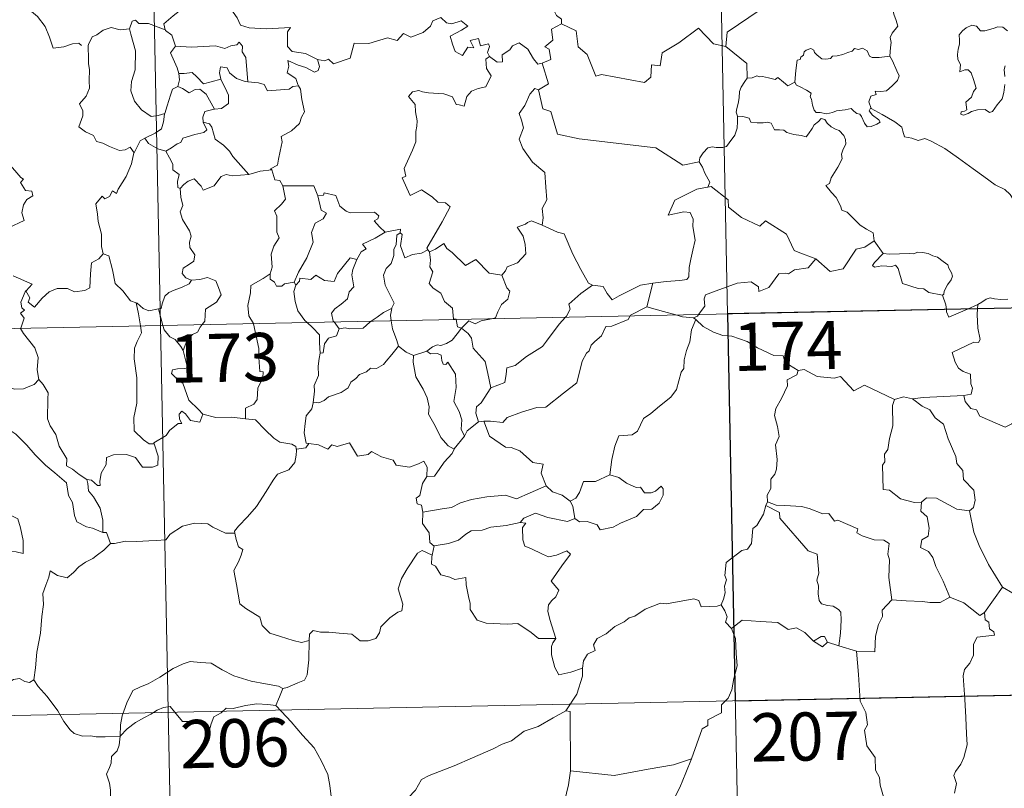
# Model space of a CAD drawing. Units: metres. Extents: x 637512 to 642026, y 722671 to 725731.
# Drawn here: x 637949 to 638102, y 724661 to 724781 of the extents above; entities that cross this region are included whole.
import ezdxf
from ezdxf.enums import TextEntityAlignment as Align

# ---------------------------------------------------------------- set-up
doc = ezdxf.new("R2010")
doc.units = ezdxf.units.M
doc.header["$MEASUREMENT"] = 0
doc.layers.add('Carátula', color=7, linetype='Continuous', lineweight=5)
doc.styles.add('Style-arial', font='arial.shx', dxfattribs={"bigfont": 'arialbig.shx'})

msp = doc.modelspace()

# ---------------------------------------------------------------- linework, layer by layer
at = {"layer": 'Carátula', "color": 7, "linetype": 'Continuous', "lineweight": 5}
for p, q in [((638054.5, 724975.74), (638059.37, 724734.86)), ((637966.24, 724973.96), (637971.11, 724733.07)), ((637794.59, 724729.5), (638324.16, 724740.22)), ((638059.37, 724734.86), (638065.47, 724433.75)), ((637971.11, 724733.07), (637977.2, 724431.97)), ((637795.79, 724669.27), (638237.12, 724678.21))]:
    msp.add_line(p, q, dxfattribs=at)
at = {"layer": 'Carátula', "color": 7, "linetype": 'Continuous', "lineweight": 5, "flags": 128}
for points in [[(638064.48, 724803.67), (638064.69, 724803.3), (638065.43, 724802.28), (638065.53, 724799.15), (638066.49, 724796.25), (638068, 724795.94), (638068.1, 724794.03), (638067.1, 724791.77), (638065.9, 724790.14), (638065.05, 724786.32), (638063.87, 724785.42), (638063.5, 724783.96), (638064.48, 724782.18), (638059.33, 724778.73), (638059.09, 724776.51)], [(638084.65, 724775.01), (638084.76, 724776.31), (638084.82, 724777.12), (638084.67, 724777.88), (638084.99, 724778.58), (638085.87, 724779.68), (638085.63, 724780.53), (638085.27, 724781.53), (638085.03, 724782.65), (638084.71, 724783.82), (638084.45, 724784.61), (638084.07, 724785.82), (638083.69, 724786.44), (638083.8, 724787.21), (638083.97, 724787.71), (638083.99, 724787.74)], [(637975.36, 724784), (637974.82, 724782.87), (637974.04, 724781.97), (637973.08, 724781.29), (637971.64, 724780.01), (637971.86, 724779.08)], [(637975.36, 724784), (637977.49, 724783.76), (637978.01, 724782.5), (637980.23, 724783.74), (637981.71, 724782.88), (637983.06, 724780.95), (637983.59, 724779.8), (637984.9, 724779.39), (637987.62, 724779.22), (637991.34, 724779.45), (637990.87, 724778.76), (637990.9, 724776.47), (637991.61, 724775.7), (637993.68, 724775.4), (637995.54, 724774.47)], [(638034.35, 724784.09), (638034.11, 724783.4), (638032.85, 724782.99), (638032.54, 724782.6), (638032.45, 724781.94), (638032.77, 724781.33), (638033.54, 724780.74), (638033.55, 724780.03)], [(637949.22, 724782.63), (637949.26, 724782.58), (637950.75, 724782.2), (637951.99, 724781.14), (637953.19, 724779.59), (637953.82, 724777.93), (637954.43, 724776.21), (637956.07, 724776.43), (637957.4, 724776.92), (637958.42, 724776.99), (637958.85, 724776.64)], [(637971.86, 724779.08), (637969.24, 724780.07), (637967.74, 724780.09), (637967.23, 724780.58), (637966.73, 724780.45), (637966.28, 724779.22)], [(637995.54, 724774.47), (637996.68, 724774.24), (637997.26, 724774.53), (637998.05, 724773.77), (638000.63, 724774.68), (638001.29, 724777.01), (638003.57, 724776.95), (638006.45, 724777.84), (638007.96, 724777.43), (638008.92, 724778.49), (638010.07, 724777.96), (638011.98, 724778.68), (638013.14, 724779.66), (638013.52, 724780.49), (638014.73, 724780.98)], [(638014.73, 724780.98), (638015.63, 724780.18), (638016.49, 724780.02), (638017.9, 724780.46), (638018.98, 724779.68), (638017.97, 724779.01), (638016.21, 724778.09), (638016.55, 724776.83), (638016.98, 724775.73), (638018.11, 724775.08), (638018.98, 724776.39), (638019.87, 724776.27), (638019.34, 724777.41), (638020.62, 724777.73), (638020.92, 724776.6), (638022.17, 724776.9), (638022.34, 724776.51), (638022, 724775.57), (638022.35, 724774.93), (638022.35, 724774.93)], [(637966.28, 724779.22), (637964.86, 724779.11), (637963.43, 724779.46), (637962.2, 724779.04), (637961.23, 724778.32), (637960.46, 724777.99), (637959.94, 724776.82)], [(637966.28, 724779.22), (637966.51, 724778.42), (637967.23, 724775.8), (637967.16, 724772.87), (637966.6, 724771.03), (637966.51, 724769.57), (637967.06, 724767.99), (637968.17, 724766.64), (637969.65, 724765.61), (637970.75, 724765.77), (637971.78, 724766.05)], [(637971.86, 724779.08), (637971.88, 724779), (637972.88, 724778.28), (637973.47, 724776.53)], [(638033.55, 724780.03), (638031.97, 724779.19), (638032.18, 724777.49), (638030.93, 724776.43), (638031.63, 724776.05), (638031.87, 724774.45), (638030.52, 724773.92)], [(638059.09, 724776.51), (638057.18, 724776.93), (638054.85, 724779.36), (638051.78, 724777.06), (638049.21, 724775.49), (638048.89, 724773.48), (638047.55, 724773.65), (638047.42, 724771.73), (638046.46, 724770.87), (638039.77, 724772.15), (638038.9, 724771.89), (638037.53, 724775.25), (638036.11, 724776.43), (638035.84, 724778.93), (638033.55, 724780.03)], [(638102.93, 724778.93), (638102.24, 724779.5), (638101.46, 724779.53), (638100.74, 724779.28), (638099.41, 724778.92), (638098.75, 724778.94), (638098.15, 724779.68), (638097.39, 724779.81), (638096.52, 724779.41), (638095.95, 724778.94), (638095.44, 724778.33), (638095.48, 724777.46), (638095.47, 724776.87), (638095.27, 724776.07), (638095.16, 724775.23), (638095.22, 724774.49), (638095.63, 724773.7), (638095.54, 724772.56), (638096.29, 724772.86), (638096.81, 724772.87), (638097.32, 724772.4), (638097.68, 724771.35), (638098.09, 724769.99), (638097.68, 724769.51), (638097.34, 724768.6), (638096.47, 724767.83), (638096.62, 724766.63), (638096.26, 724766.43), (638095.76, 724766.33), (638095.67, 724765.96), (638096.11, 724765.78), (638096.85, 724766.07), (638097.34, 724766.35), (638098.28, 724766.61), (638099.5, 724766.7), (638100.15, 724766.22), (638100.64, 724766.39), (638101.36, 724767.42), (638102.1, 724768.33), (638102.38, 724769.31), (638102.56, 724770.55)], [(637959.94, 724776.82), (637959.87, 724776.65), (637959.89, 724774.46), (637959.9, 724773.78), (637960.06, 724772.9), (637960, 724771.13), (637960.06, 724769.99), (637959.53, 724768.75), (637958.49, 724767.56), (637959.03, 724766.47), (637959.05, 724765.68), (637958.42, 724764), (637959.44, 724763.21), (637960.67, 724762.63), (637961.17, 724761.71), (637962.14, 724761.42), (637963.19, 724760.93), (637964.74, 724760.32), (637965.62, 724760.39), (637966.39, 724760.81), (637967.01, 724759.94)], [(637973.47, 724776.53), (637972.69, 724775.49), (637973.74, 724773.17), (637973.98, 724772.29), (637974, 724772.29)], [(637973.47, 724776.53), (637975.94, 724776.37), (637979.69, 724776.59), (637981.16, 724776.18), (637982.05, 724776.59), (637983.01, 724776.76), (637983.34, 724777.18), (637983.87, 724776.54), (637983.81, 724775.67), (637984.41, 724774.79), (637984.69, 724771)], [(638022.35, 724774.93), (638023.51, 724774.07), (638024.37, 724774.11), (638024.31, 724775.18), (638025.49, 724775.95), (638025.9, 724776.61), (638026.95, 724777.04), (638028.27, 724776.1), (638029.2, 724774.57), (638029.86, 724773.74), (638030.52, 724773.92)], [(638059.09, 724776.51), (638062.38, 724773.85), (638062.45, 724771.55)], [(638069.85, 724770.92), (638070.01, 724772.75), (638070.22, 724774.34), (638070.67, 724774.46), (638070.79, 724774.82), (638071.2, 724775.15), (638071.31, 724775.66), (638071.64, 724775.92), (638072.34, 724776.19), (638072.8, 724775.94), (638072.89, 724775.55), (638073.32, 724775.15), (638074.03, 724774.58), (638074.67, 724774.53), (638075.39, 724774.62), (638075.7, 724775), (638076.44, 724775.06), (638077.3, 724775.26), (638078.09, 724775.58), (638078.75, 724775.78), (638079.12, 724776.19), (638079.78, 724776.01), (638080.36, 724776.25), (638081.13, 724775.79), (638081.49, 724774.96), (638081.91, 724774.8), (638082.99, 724774.8), (638084.65, 724775.01)], [(637995.54, 724774.47), (637995.86, 724773.38), (637995.65, 724772.76), (637995.1, 724772.52), (637993.76, 724773.22), (637992.54, 724773.57), (637990.94, 724774.33), (637991.12, 724773.42), (637990.86, 724772.38), (637992.18, 724771.52), (637992.5, 724770.57), (637992.62, 724770.36)], [(638022.35, 724774.93), (638021.76, 724774.53), (638021.87, 724773.04), (638022.61, 724771.94), (638021.75, 724770.21), (638020.57, 724769.96), (638019.52, 724769.53), (638018.78, 724768.69), (638018.41, 724767.22), (638017.61, 724767.43), (638017.12, 724767.47), (638016.56, 724768.66), (638015.23, 724769.11), (638012.83, 724769.29), (638011.88, 724769.45), (638011.32, 724769.66), (638010.32, 724769.44), (638009.72, 724768.71), (638010.78, 724767.46), (638010.83, 724766.34), (638011.07, 724764.92), (638011.01, 724764.1), (638010.87, 724763.28), (638010.88, 724761.66), (638010.35, 724760.36), (638009.04, 724757.5), (638009.29, 724756.32), (638008.73, 724756.03), (638009.97, 724753.32), (638011.73, 724754.18), (638013.39, 724753.11), (638014.31, 724752.27), (638015.47, 724752.13), (638016.19, 724751.55), (638014.97, 724749.22), (638012.6, 724745.1), (638012.74, 724744.86)], [(638084.65, 724775.01), (638085.06, 724774.24), (638085.73, 724772.72), (638086.07, 724771.9), (638085.84, 724771.2), (638085, 724770.37), (638084.1, 724769.59), (638083.26, 724769.49), (638082.38, 724769.55), (638082.49, 724769.03), (638081.67, 724768.74), (638081.35, 724767.88), (638081.75, 724766.86)], [(637984.69, 724771), (637984.29, 724771.03), (637982.94, 724771.5), (637981.84, 724772.39), (637981.52, 724773.17), (637980.48, 724773.32), (637980.32, 724772.4), (637980.5, 724771.39), (637980.5, 724771.38)], [(638030.52, 724773.92), (638031.5, 724770.68), (638029.96, 724769.72)], [(638102.55, 724771.82), (638102.45, 724772.93), (638102.58, 724773.5)], [(637974, 724772.29), (637974.08, 724771.3), (637973.8, 724770.25)], [(637974, 724772.29), (637974.78, 724772.31), (637976.03, 724772.46), (637976.77, 724771.75), (637977.83, 724770.69), (637979.02, 724771.01), (637980.5, 724771.38)], [(637980.5, 724771.38), (637981.42, 724769.47), (637981.73, 724768.91), (637981.69, 724767.61), (637980.63, 724766.85), (637979.51, 724766.76)], [(638062.45, 724771.55), (638062.08, 724771.04), (638061.52, 724770.17), (638061.25, 724769.49), (638061.21, 724768.52), (638061.03, 724767.64), (638060.83, 724766.85), (638060.7, 724766.27), (638060.95, 724765.62)], [(638069.85, 724770.92), (638068.78, 724770.37), (638068.1, 724770.94), (638067.19, 724771.65), (638066.78, 724771.34), (638065.77, 724771.59), (638064.83, 724771.82), (638064.37, 724771.75), (638063.96, 724771.9), (638063.19, 724771.62), (638062.47, 724771.57), (638062.45, 724771.55)], [(637973.8, 724770.25), (637972.99, 724769.87), (637972.69, 724768.9), (637972.14, 724767.25), (637971.78, 724766.05)], [(637973.8, 724770.25), (637974.52, 724769.97), (637975.56, 724769.29), (637976.53, 724769.82), (637977.23, 724769.84), (637978.22, 724769.07), (637979.51, 724766.76)], [(637992.62, 724770.36), (637991.74, 724770.28), (637991.13, 724769.83), (637987.8, 724769.6), (637987.24, 724770.57), (637986.35, 724770.84), (637984.69, 724771)], [(637992.62, 724770.36), (637992.93, 724769.84), (637993.1, 724768.23), (637993.54, 724766.33), (637993.06, 724765.47), (637992.76, 724764.52), (637991.52, 724763.37), (637989.9, 724762.48), (637990.08, 724761.66), (637989.73, 724760.18), (637989.51, 724758.97), (637989.35, 724758.01), (637988.26, 724757.45), (637988.46, 724757.3)], [(638029.96, 724769.72), (638029.4, 724769.94), (638028.59, 724769.09), (638027.81, 724767.31), (638026.95, 724766.07), (638027.32, 724765.03), (638027.62, 724763.84), (638026.94, 724762.08), (638027.53, 724760.6), (638029.03, 724758.46), (638030.94, 724756.87), (638031.11, 724754.59), (638031.25, 724752.62), (638030.51, 724751.29), (638030.68, 724749.82), (638030.51, 724748.69), (638030.53, 724748.68)], [(638081.75, 724766.86), (638081.65, 724766.91), (638081.42, 724766.47), (638081.95, 724765.82), (638082.95, 724765.09), (638083.15, 724764.73), (638082.64, 724764.42), (638081.75, 724764.02), (638081.11, 724763.98), (638080.7, 724764.54), (638080.23, 724765.61), (638079.97, 724765.95), (638079.51, 724766.08), (638079.06, 724766.42), (638078.61, 724766.82), (638077.69, 724766.64), (638076.36, 724766.45), (638075.7, 724766.2), (638074.77, 724766.03), (638073.78, 724766.2), (638073.16, 724766.21), (638072.85, 724766.58), (638072.6, 724767.38), (638072.42, 724768.31), (638072.23, 724768.63), (638072.4, 724769.25), (638071.67, 724769.7), (638070.66, 724770.21), (638070.09, 724770.46), (638069.85, 724770.92)], [(638029.96, 724769.72), (638030.64, 724766.79), (638031.85, 724766.36), (638032.9, 724762.83), (638036.28, 724762.12), (638048.23, 724760.71), (638052.44, 724758.02), (638054.97, 724758.56)], [(637979.51, 724766.76), (637979.47, 724766.75), (637978, 724766.38), (637977.72, 724765.5), (637977.77, 724764.73)], [(638105.16, 724750.93), (638104.54, 724751.6), (638103.37, 724753.43), (638102.55, 724754.25), (638101.03, 724754.95), (638099.29, 724756.24), (638097.6, 724757.46), (638095.31, 724759.12), (638093.22, 724760.63), (638091.06, 724761.73), (638090.07, 724762.18), (638089.05, 724761.84), (638088.07, 724762.21), (638086.92, 724762.42), (638086.64, 724763.31), (638086.53, 724763.91), (638085.39, 724764.77), (638083.45, 724765.91), (638081.75, 724766.86)], [(637971.78, 724766.05), (637971.75, 724765.95), (637971.61, 724764.77), (637971.27, 724763.65), (637970.31, 724762.99), (637968.68, 724762.2)], [(638060.95, 724765.62), (638060.93, 724764.84), (638060.87, 724763.78), (638060.49, 724762.7), (638059.63, 724761.47), (638059.2, 724760.94), (638058.67, 724760.76), (638057.63, 724760.77), (638056.97, 724760.87), (638056.31, 724760.72), (638055.56, 724759.93), (638055.06, 724759.14), (638054.97, 724758.56)], [(638060.95, 724765.62), (638061.75, 724765.58), (638062.76, 724765.34), (638063.01, 724764.72), (638063.99, 724764.61), (638064.91, 724764.61), (638065.57, 724764.72), (638066.15, 724764.53), (638066.69, 724763.54), (638067.49, 724763.51), (638068.12, 724763.49), (638068.6, 724763.11), (638069.71, 724762.77), (638070.83, 724762.65), (638071.62, 724762.43), (638071.99, 724762.87), (638072.53, 724763.71), (638072.86, 724764.32), (638073.51, 724764.83), (638073.96, 724765.26), (638074.54, 724765.15), (638074.9, 724764.55), (638075.49, 724763.99), (638076.17, 724763.63), (638076.76, 724763.39), (638077.47, 724762.62), (638077.73, 724761.99), (638077.8, 724761.27), (638077.4, 724760.5), (638077.09, 724759.75), (638077.21, 724759.01), (638076.55, 724757.71), (638075.53, 724756.02), (638075.25, 724755.17), (638074.67, 724754.85)], [(637977.77, 724764.73), (637978.32, 724763.5), (637977.89, 724763.08), (637976.47, 724762.79), (637974.58, 724762.23), (637974.3, 724761.54), (637973.7, 724761.36), (637972.83, 724760.7), (637971.96, 724760.22)], [(637977.77, 724764.73), (637978.76, 724764.47), (637979.13, 724763.94), (637979.61, 724762.08), (637980.92, 724761.15), (637981.86, 724760.2), (637982.36, 724759.39), (637984.86, 724756.56)], [(637968.68, 724762.2), (637967.97, 724761.79), (637967.01, 724759.94)], [(637968.68, 724762.2), (637969.24, 724761.38), (637970.69, 724760.56), (637971.96, 724760.22)], [(637967.01, 724759.94), (637966.99, 724759.93), (637966.62, 724758.22), (637965.8, 724756.26), (637964.54, 724754.3), (637964.25, 724753.63), (637963.63, 724754), (637963.2, 724753.15), (637962.45, 724752.78), (637962.04, 724753.18), (637961.05, 724751.98), (637961.32, 724750.38), (637961.4, 724749.27), (637961.96, 724747.27), (637961.96, 724745.34), (637962.2, 724744.23)], [(637971.96, 724760.22), (637972.54, 724759.17), (637973.04, 724758.19), (637973.06, 724757.27), (637974.02, 724756.55), (637973.78, 724755.5), (637973.82, 724754.54), (637974.18, 724754.4)], [(637947.45, 724758.34), (637949.38, 724756.1), (637949.79, 724755.84), (637949.34, 724755.34), (637950.12, 724754.07), (637951.08, 724753.98), (637951.24, 724753.25), (637950.33, 724752.65), (637949.79, 724751.86), (637949.53, 724750.58), (637949.92, 724749.38), (637947.46, 724748.26)], [(638054.97, 724758.56), (638055.49, 724757.7), (638055.85, 724756.75), (638056.6, 724755.36), (638056.31, 724754.58)], [(637974.18, 724754.4), (637974.75, 724754.99), (637975.42, 724755.51), (637976.37, 724755.88), (637977.47, 724754.73), (637977.77, 724754.13), (637979.49, 724754.78), (637980.02, 724755.6), (637980.58, 724756.23), (637981.36, 724756.54), (637982.3, 724756.38), (637984.86, 724756.56)], [(637984.86, 724756.56), (637986.63, 724757.08), (637988.46, 724757.3)], [(637988.46, 724757.3), (637988.94, 724755.71), (637989.68, 724755.61), (637990.14, 724754.79)], [(637990.14, 724754.79), (637990.58, 724752.72), (637989.97, 724751.92), (637988.89, 724750.9), (637989.21, 724750.1), (637989.24, 724747.61), (637989.6, 724746.68), (637988.77, 724745.39), (637988.33, 724744.15), (637988.49, 724742.15), (637988.17, 724741.1)], [(637990.14, 724754.79), (637994.98, 724754.81), (637995.59, 724753.22)], [(638056.31, 724754.58), (638056.27, 724754.57), (638054.6, 724754.26), (638051.19, 724752.56), (638050.14, 724750.24), (638052.55, 724750.75), (638053.55, 724750.65), (638054.05, 724749.61), (638053.96, 724748.45), (638054.34, 724746.35), (638053.95, 724744.77), (638053.64, 724743.39), (638053.38, 724742.1), (638053.37, 724740.63), (638053.04, 724740.24), (638051.95, 724740.05), (638049.81, 724739.89), (638047.73, 724739.65)], [(638073.12, 724743.45), (638070.38, 724744.46), (638069.73, 724744.75), (638068.54, 724747.26), (638065.28, 724749.33), (638064.4, 724748.53), (638061.55, 724749.85), (638059.52, 724751.49), (638059.47, 724752.62), (638056.81, 724754.71), (638056.31, 724754.58)], [(638074.67, 724754.85), (638075.57, 724753.75), (638076.27, 724752.96), (638076.96, 724751.68), (638077.17, 724751.02), (638078, 724750.72), (638078.83, 724749.87), (638080.04, 724748.7), (638080.99, 724748.03), (638082.06, 724747.46), (638082.21, 724746.22)], [(637974.18, 724754.4), (637974.29, 724753.01), (637974.59, 724751.75), (637974.19, 724750.75), (637974.52, 724749.54), (637975.61, 724747.79), (637975.89, 724746.94), (637975.63, 724746.02), (637975.67, 724745.19), (637976.47, 724744.06), (637976.29, 724743.06), (637975.66, 724742.59), (637974.63, 724741.99), (637974.49, 724741.17), (637975.04, 724740.48), (637975.89, 724740.11), (637975.93, 724740.12)], [(637995.59, 724753.22), (637996.13, 724751.03), (637996.98, 724750.56), (637996.46, 724749.67), (637995.17, 724748.98), (637994.64, 724747.53), (637994.89, 724746.02), (637993.92, 724743.59), (637992.59, 724741.34), (637991.9, 724739.78)], [(637995.59, 724753.22), (637996.49, 724753.35), (637996.62, 724753.72), (637998.41, 724753.32), (637999.02, 724751.62), (638000.02, 724750.86), (638000.66, 724750.61), (638004.44, 724750.7), (638005.11, 724750.15), (638004.96, 724749.66), (638004.39, 724749.35), (638005.19, 724748.41), (638006.08, 724747.57)], [(638030.53, 724748.68), (638028.85, 724749.33), (638028.26, 724749.1), (638027.94, 724748.84), (638026.65, 724748.39), (638027.56, 724746.97), (638027.89, 724745.65), (638028, 724744.23), (638026.69, 724742.79), (638025.06, 724742.19), (638024.81, 724741.55), (638024.26, 724740.87)], [(638030.53, 724748.68), (638032.89, 724747.61), (638033.94, 724747.32), (638035.28, 724744.17), (638036.53, 724741.78), (638037.73, 724739.63), (638038.38, 724739.32)], [(638006.08, 724747.57), (638004.52, 724746.63), (638002.56, 724745.7), (638003.14, 724744.98), (638002.36, 724744.55), (638001.69, 724743.32)], [(638008.43, 724747.47), (638007.91, 724747.14), (638007.82, 724745.64), (638007.46, 724744.92), (638007.42, 724743.93), (638007, 724742.73), (638006.24, 724741.91), (638005.82, 724740.9), (638006.11, 724739.35), (638006.82, 724737.9), (638007.51, 724736.55), (638007.1, 724735.7)], [(638006.08, 724747.57), (638008.46, 724748.05), (638008.43, 724747.47)], [(638012.74, 724744.86), (638011.73, 724744.34), (638010.34, 724744.12), (638009.15, 724743.58), (638008.47, 724745.48), (638008.73, 724747.24), (638008.43, 724747.47)], [(638013.01, 724744.55), (638013.94, 724744.94), (638015.24, 724745.83), (638015.68, 724745.04), (638016.51, 724744.4), (638018.59, 724742.4), (638020.19, 724743.35), (638022.26, 724741.19), (638024.26, 724740.87)], [(638073.12, 724743.45), (638075.34, 724741.45), (638077.39, 724741.89), (638079.41, 724744.93), (638080.73, 724745.25), (638082.21, 724746.22)], [(638082.21, 724746.22), (638083.59, 724744.26)], [(637950.08, 724738.31), (637950.14, 724738.45), (637950.78, 724737.35), (637950.51, 724736.7), (637951.51, 724735.92), (637952.68, 724737.32), (637953.78, 724738.32), (637955.05, 724738.84), (637956.63, 724738.82), (637957.74, 724738.32), (637959.36, 724738.5), (637960.13, 724738.9), (637960.25, 724741.08), (637960.37, 724742.79), (637961.5, 724743.45), (637962.2, 724744.23)], [(637962.2, 724744.23), (637963.09, 724743.89), (637963.67, 724741.7), (637964.08, 724739.57), (637965.24, 724738.46), (637966.47, 724736.88), (637967.34, 724736.58)], [(638012.74, 724744.86), (638012.97, 724744.52), (638013.01, 724744.55)], [(638013.01, 724744.55), (638013.17, 724743.23), (638013.06, 724742.17), (638013.49, 724741.43), (638012.93, 724739.6), (638013.58, 724738.86), (638014.76, 724738.07), (638015.3, 724736.79), (638016.59, 724735.73), (638016.74, 724734.05), (638017.1, 724734.04), (638017.12, 724734.01)], [(638083.59, 724744.26), (638082.24, 724742.86), (638081.96, 724742.39), (638082.23, 724742.15), (638083.39, 724742.32), (638084.95, 724742.26), (638085.5, 724742.43), (638085.93, 724741.95), (638086.62, 724739.57), (638089.06, 724738.8), (638089.92, 724738.79), (638090.71, 724738.19), (638092.86, 724737.8)], [(638083.59, 724744.26), (638084.59, 724744.14), (638086.13, 724744.22), (638087.67, 724744.26), (638088.35, 724744.2), (638088.94, 724744.47), (638089.71, 724744.4), (638090.63, 724744.24), (638091.32, 724743.91), (638092.04, 724743.67), (638092.95, 724743.01), (638093.69, 724742.48), (638093.84, 724741.96), (638094.23, 724741.26), (638094.38, 724740.75), (638094.17, 724740.17), (638093.63, 724739.37), (638093.07, 724738.42), (638093.02, 724737.91), (638092.86, 724737.8)], [(637992.21, 724739.32), (637992.74, 724739.97), (637992.83, 724740.4), (637994.51, 724740.23), (637995.28, 724740.9), (637996.63, 724740.07), (637998.14, 724739.93), (637998.69, 724741.15), (638000.62, 724743.57), (638001.69, 724743.32)], [(638001.69, 724743.32), (638001.55, 724743.08), (638001.06, 724741.76), (638000.9, 724740.94), (638001.2, 724739.09), (638000.47, 724738.3), (638000.23, 724737.21), (637999.25, 724736.37), (637998.24, 724735.67), (637997.72, 724734.96), (637998.02, 724733.74), (637998.13, 724733.62)], [(638054.87, 724734.77), (638055.85, 724736.05), (638055.72, 724737.22), (638055.97, 724737.84), (638057.6, 724738.43), (638060.9, 724739.67), (638063.03, 724739.87), (638064.21, 724739.07), (638064.24, 724738.36), (638065.81, 724738.96), (638067.35, 724741.08), (638068.45, 724741.21), (638068.85, 724741.08), (638069.78, 724741.7), (638071.95, 724742.05), (638073.12, 724743.45)], [(637948.17, 724740.77), (637951.16, 724739.48), (637950.22, 724738.46), (637950.08, 724738.31)], [(637988.17, 724741.1), (637987.11, 724740.37), (637985.19, 724739.26), (637985.15, 724738.12), (637984.69, 724736.18), (637984.86, 724734.57), (637985.57, 724733.37)], [(637988.17, 724741.1), (637988.17, 724740.28), (637988.88, 724739.78), (637989.19, 724739.18), (637990.01, 724739.2), (637990.44, 724739.55), (637991.9, 724739.78)], [(638024.26, 724740.87), (638025.02, 724738.93), (638025.47, 724738.4), (638025.16, 724737.15), (638024.22, 724736.32), (638023.6, 724735.19), (638023.28, 724734.26), (638022.66, 724734.12)], [(637975.93, 724740.12), (637975.6, 724739.52), (637974.49, 724739.03), (637973.24, 724738.55), (637972.43, 724738.2), (637971.78, 724737.62), (637971.38, 724736.43), (637971.2, 724735.68), (637970.8, 724735.65)], [(637975.93, 724740.12), (637977.23, 724740.24), (637978.46, 724740.55), (637979.71, 724739.99), (637980.17, 724738.95), (637980.58, 724737.83), (637979.86, 724736.67), (637978.14, 724735.62), (637978.02, 724733.74), (637977.59, 724733.21)], [(637992.21, 724739.32), (637991.85, 724738.36), (637992.08, 724736.78), (637992.51, 724735.35), (637993.6, 724733.83), (637993.95, 724733.54)], [(637991.9, 724739.78), (637992.21, 724739.32)], [(638034.18, 724734.35), (638034.33, 724734.51), (638034.87, 724735.59), (638034.68, 724736.37), (638036.52, 724738.02), (638038.38, 724739.32)], [(638038.38, 724739.32), (638040.02, 724739.11), (638040.62, 724738.06), (638041.42, 724737.06), (638042.51, 724737.66), (638045.84, 724739.32), (638047.73, 724739.65)], [(638047.73, 724739.65), (638046.81, 724735.94)], [(637949.36, 724732.63), (637949.92, 724734.18), (637949.33, 724735), (637949.94, 724735.46), (637949.55, 724735.81), (637949.39, 724736.71), (637950.08, 724738.31)], [(638092.86, 724737.8), (638093.37, 724736.3), (638093.45, 724735.55)], [(637967.34, 724736.58), (637967.48, 724736.53), (637968.42, 724735.69), (637969.3, 724735.33), (637970.8, 724735.65)], [(637967.34, 724736.58), (637967.69, 724734.86), (637967.99, 724733.01)], [(638096.73, 724735.62), (638098.35, 724736.31)], [(638098.35, 724736.31), (638098.3, 724735.65)], [(638098.35, 724736.31), (638098.98, 724736.68), (638099.61, 724737.18), (638100.23, 724737.36), (638100.93, 724737.2), (638101.94, 724737.13), (638102.98, 724737.15)], [(637970.8, 724735.65), (637971.51, 724733.08)], [(638003.92, 724733.74), (638004.85, 724734.36), (638005.84, 724735.08), (638007.1, 724735.7)], [(638007.1, 724735.7), (638007.11, 724735.69), (638006.91, 724734.67), (638007.04, 724733.8)], [(638046.81, 724735.94), (638044.27, 724734.64), (638044.22, 724734.55)], [(638051.33, 724734.7), (638049.4, 724735.25), (638046.81, 724735.94)], [(638054.06, 724734.23), (638052.38, 724734.39), (638051.33, 724734.7)], [(638054.06, 724734.23), (638054.68, 724734.52), (638054.87, 724734.77)], [(638093.45, 724735.55), (638093.47, 724735.17), (638093.83, 724734.36), (638096.73, 724735.62)], [(638098.3, 724735.65), (638098.24, 724734.76), (638098.31, 724732.62), (638098.7, 724730.89), (638098.45, 724730.39), (638097.73, 724730.45), (638094.34, 724728.86), (638094.79, 724727.37), (638095.33, 724726.39), (638096.06, 724725.92), (638097.17, 724725.46), (638097.24, 724723.98), (638097.51, 724723.29), (638097.29, 724722.39), (638096.18, 724722.15)], [(637971.51, 724733.08), (637971.7, 724732.39), (637972.55, 724731.31), (637973.38, 724730.87), (637974.3, 724729.8), (637974.63, 724729.16)], [(637977.59, 724733.21), (637977.28, 724732.82), (637976.89, 724732.01), (637976.12, 724731.64), (637975.22, 724730.67), (637974.63, 724729.16)], [(637985.57, 724733.37), (637985.61, 724733.32), (637986.45, 724729.46), (637986.42, 724728.05), (637986.58, 724725.88), (637987.08, 724725.84), (637987.06, 724724.92), (637986.25, 724723.28), (637986.19, 724721.52), (637985.64, 724720.79), (637984.37, 724720.17), (637984.35, 724718.53)], [(637993.95, 724733.54), (637994.8, 724732.73), (637995.87, 724731.62), (637995.89, 724730.38), (637995.96, 724728.75)], [(637998.13, 724733.62), (637998.95, 724732.54)], [(637998.95, 724732.54), (637999.86, 724732.71), (638000.55, 724732.56), (638002.69, 724732.66), (638003.69, 724733.57), (638003.92, 724733.74)], [(638007.04, 724733.8), (638007.23, 724732.53), (638007.91, 724730.73), (638008.18, 724729.85)], [(638017.12, 724734.01), (638017.33, 724732.83), (638017.97, 724732.62)], [(638022.66, 724734.12), (638021.05, 724733.76), (638020.12, 724733.32), (638019.09, 724733.76), (638017.97, 724732.62)], [(638044.22, 724734.55), (638043.89, 724733.97), (638041.39, 724732.94), (638040.45, 724732.88), (638039.76, 724731.43), (638038.74, 724730.57), (638038.15, 724730.01), (638037.84, 724729.09), (638037.41, 724728.74), (638036.76, 724727.48), (638035.9, 724724.14), (638033.86, 724722.52), (638031.08, 724720.32), (638029.7, 724720.29), (638027.32, 724719.54), (638025.07, 724718.71), (638024.41, 724717.98), (638022.5, 724718.19), (638021.44, 724718.16)], [(638022.56, 724723.37), (638024.74, 724724.2), (638024.92, 724725.49), (638025.04, 724726.48), (638026.31, 724726.81), (638028.1, 724728.23), (638030.59, 724729.81), (638031.19, 724730.61), (638033.18, 724733.26), (638034.18, 724734.35)], [(638054.43, 724734), (638053.76, 724732.37), (638053.5, 724730.52), (638052.99, 724729.15), (638052.64, 724727.7), (638052.56, 724726.35), (638052.18, 724725.77), (638051.45, 724723.1), (638050.55, 724721.89), (638048.78, 724720.49), (638047.46, 724719.35), (638046.28, 724718.6), (638045.36, 724716.62), (638044.51, 724716.05), (638042.47, 724715.9), (638041.81, 724714.29), (638041.35, 724712.19), (638041.08, 724709.8)], [(638054.43, 724734), (638054.06, 724734.23)], [(638070.37, 724726.07), (638068.37, 724727.28), (638068.03, 724728.33), (638066.59, 724728.38), (638064.02, 724729.58), (638062.42, 724730.57), (638060.06, 724731.4), (638058.66, 724731.49), (638057.19, 724732), (638055.57, 724732.89), (638054.43, 724734)], [(637952.2, 724724.64), (637951.95, 724726.15), (637952.09, 724728.08), (637951.56, 724729.6), (637949.81, 724731.81), (637949.34, 724732.58), (637949.36, 724732.63)], [(637967.99, 724733.01), (637968.15, 724731.92), (637967.5, 724730.57), (637967.06, 724729.53), (637967.03, 724727.88), (637967.42, 724724.89), (637967.45, 724720.98), (637966.96, 724718.71), (637967.02, 724716.68), (637968.45, 724715.27), (637969.38, 724714.66), (637970.14, 724714.63)], [(637998.95, 724732.54), (637998.49, 724731.46), (637997.28, 724731.09), (637996.67, 724730.2), (637996.42, 724728.78), (637995.96, 724728.75)], [(638017.97, 724732.62), (638017.27, 724731.74), (638016.51, 724730.76), (638015.64, 724730.23), (638014.76, 724729.96), (638014.2, 724730.05), (638013.47, 724729.72), (638012.58, 724729.04)], [(638022.56, 724723.37), (638022.07, 724725.57), (638021.67, 724727.45), (638019.79, 724729.51), (638019.52, 724731.1), (638019.03, 724731.82), (638017.97, 724732.62)], [(637930.91, 724729.98), (637931.01, 724729.8), (637932.14, 724729.14), (637933.37, 724728.7), (637934.61, 724728.84), (637935.22, 724728.27), (637935.51, 724727.67), (637936.39, 724727.72), (637937.47, 724727.66), (637940.28, 724726.46), (637942.61, 724724.85), (637944.36, 724723.48), (637945.3, 724723.3), (637945.7, 724723.64), (637945.88, 724724.26), (637946.88, 724723.66), (637948.41, 724723.12), (637949.81, 724723.19), (637950.5, 724723.53), (637951.47, 724723.86), (637952.2, 724724.64)], [(637974.63, 724729.16), (637974.89, 724728.15), (637975.33, 724726.45), (637974.87, 724726.38), (637973.75, 724726.33), (637972.97, 724726.17), (637972.82, 724725.58), (637974.07, 724724.41), (637974.59, 724724.1), (637975.51, 724721.43), (637977.02, 724720), (637977.69, 724719.24)], [(638008.18, 724729.85), (638007.15, 724728.55), (638006.23, 724727.51), (638005.84, 724726.99), (638004.73, 724726.38), (638003.81, 724726.43), (638003.16, 724725.82), (638002.11, 724725.45), (638001.54, 724724.79), (638000.72, 724724.24), (638000.33, 724723.34), (637999.23, 724722.63), (637997.26, 724721.97), (637996.59, 724721.36), (637995.74, 724721.04), (637994.94, 724721.14), (637994.9, 724721.01)], [(637995.96, 724728.75), (637995.82, 724727.94), (637995.66, 724726.73), (637995.69, 724725.29), (637995.06, 724723.74), (637995.1, 724722.83), (637994.9, 724721.01)], [(638008.18, 724729.85), (638009.36, 724728.88), (638010.51, 724728.4)], [(638010.51, 724728.4), (638012.58, 724729.04)], [(638012.58, 724729.04), (638013.15, 724728.66), (638014.25, 724728.7), (638014.81, 724728.42), (638014.89, 724727.59), (638015.12, 724727.03), (638015.52, 724726.96), (638015.82, 724727.34), (638017.05, 724725.47), (638017.16, 724723.43), (638016.8, 724721.25), (638017.59, 724719.66), (638018, 724718.36), (638017.91, 724716.93), (638018.43, 724715.85)], [(638010.51, 724728.4), (638010.47, 724727.36), (638010.88, 724725.08), (638011.98, 724723.15), (638012.63, 724721.79), (638012.92, 724720.41), (638012.84, 724719.25), (638013.88, 724717.46), (638014.77, 724715.61), (638015.92, 724714.31), (638016.83, 724713.82)], [(638070.37, 724726.07), (638070.17, 724725.38), (638068.64, 724724.61), (638068.7, 724723.66), (638067.76, 724721.68), (638066.87, 724720.16), (638066.67, 724719.07), (638067.17, 724717.31), (638067.4, 724715.8), (638066.85, 724714.49), (638067.09, 724712.19), (638067, 724710.67), (638066.72, 724709.93), (638066.1, 724709.11), (638066.1, 724707.69), (638065.54, 724706.66), (638065.61, 724705.59)], [(638085.35, 724721.54), (638080.72, 724723.79), (638079.06, 724722.87), (638076.95, 724725.12), (638075.96, 724724.84), (638073.31, 724725.12), (638071.33, 724726.21), (638070.37, 724726.07)], [(637959.63, 724709.09), (637958.46, 724709.86), (637957.42, 724710.69), (637956.47, 724711.23), (637956.53, 724712.29), (637955.37, 724714.29), (637954.83, 724716.08), (637953.96, 724717.43), (637953.52, 724718.53), (637953.58, 724721.63), (637953.64, 724722.57), (637952.85, 724723.85), (637952.2, 724724.64)], [(638020.62, 724718.05), (638020.18, 724719.41), (638020.32, 724720.38), (638021.04, 724721.04), (638022.56, 724723.33), (638022.56, 724723.37)], [(637994.9, 724721.01), (637994.68, 724720.06), (637993.8, 724719.02), (637993.62, 724717.81), (637993.47, 724716.36), (637993.81, 724714.74), (637994.21, 724714.68)], [(638085.35, 724721.54), (638085.05, 724720.58), (638085.11, 724717.44), (638084.57, 724715.45), (638084.31, 724713.73), (638083.8, 724713.04), (638083.86, 724711.85), (638083.51, 724711.33), (638083.59, 724707.51), (638084.57, 724707.43), (638086.28, 724706.08), (638088.49, 724705.49), (638089.57, 724705.56)], [(638088.19, 724721.66), (638086.74, 724721.95), (638085.35, 724721.54)], [(638096.18, 724722.15), (638093, 724721.98), (638089.84, 724721.83), (638088.19, 724721.66)], [(638088.19, 724721.66), (638089.67, 724720.49), (638090.86, 724719.92), (638091.71, 724718.69), (638092.97, 724717.71), (638093.71, 724715.42), (638094.89, 724712.64), (638095.07, 724711.57), (638095.99, 724710.47), (638096.08, 724709.07), (638097.72, 724707.4), (638097.91, 724705.85), (638097.67, 724704.73), (638097.02, 724704.21)], [(638104.47, 724718.62), (638103.61, 724717.75), (638102.6, 724717.25), (638098.62, 724718.93), (638098.12, 724719.93), (638097.24, 724720.14), (638096.36, 724721.2), (638096.18, 724722.15)], [(637977.69, 724719.24), (637977.26, 724718.03), (637975.81, 724718.25), (637974.99, 724719.29), (637974.42, 724719.72), (637974.01, 724719.24), (637974.07, 724718.47), (637974.44, 724717.78), (637973.86, 724717.81), (637972.52, 724716.73), (637972, 724715.91), (637970.1, 724714.79), (637970.14, 724714.63)], [(637939.62, 724715.32), (637940.19, 724716.78), (637941.29, 724717.03), (637942.25, 724717.05), (637942.64, 724717.63), (637944.07, 724717.94), (637945.41, 724718.22), (637946.6, 724717.5), (637948.61, 724716.16), (637950.3, 724714.45), (637951.63, 724712.91), (637953.23, 724711.3), (637954.69, 724710.14), (637956.48, 724708.57), (637956.82, 724706.6), (637957.43, 724705.5), (637957.71, 724703.46), (637958.09, 724702.49), (637959.62, 724701.72), (637960.55, 724701.53), (637962.14, 724700.81)], [(637984.35, 724718.53), (637982.22, 724718.79), (637979.72, 724718.74), (637977.69, 724719.24)], [(637984.35, 724718.53), (637985.93, 724718.39), (637987.42, 724716.83), (637988.75, 724715.51), (637989.68, 724714.9), (637991.57, 724714.59), (637992.18, 724714.23), (637992.29, 724713.61)], [(638020.62, 724718.05), (638018.87, 724716.67), (638018.43, 724715.85)], [(638021.44, 724718.16), (638020.62, 724718.05)], [(638031.15, 724708.12), (638030.39, 724710.09), (638030.68, 724711.48), (638029.09, 724711.72), (638027.06, 724713.55), (638025.71, 724714.05), (638024.81, 724714.11), (638022.33, 724715.83), (638021.44, 724718.16)], [(637939.62, 724715.32), (637940.65, 724713.84), (637940.22, 724712.62), (637940.04, 724711.57), (637940.3, 724710.53), (637941.07, 724709.88), (637941.82, 724708.41), (637942.4, 724707.71), (637944.09, 724706.39), (637944.65, 724705.32), (637945.95, 724704.34), (637947.26, 724703.81), (637948.9, 724702.98), (637949.32, 724701.55), (637949.74, 724699.6), (637949.74, 724697.57), (637948.68, 724697.84), (637947.6, 724697.9), (637946.32, 724697.78), (637944.81, 724698.01)], [(637994.21, 724714.68), (637993.72, 724714.03), (637992.31, 724713.79), (637992.29, 724713.61)], [(637994.21, 724714.68), (637995.69, 724714.46), (637997.19, 724713.8), (637997.81, 724714.46), (637998.64, 724714.22), (638000.53, 724714.78), (638001.79, 724712.73), (638003.46, 724713), (638003.95, 724713.46), (638005.53, 724712.63), (638007.36, 724712.09), (638007.8, 724711.3), (638009.87, 724710.98), (638011.26, 724711.52), (638012.09, 724711.92), (638012.63, 724711.02), (638012.6, 724709.55)], [(638018.43, 724715.85), (638016.83, 724713.84), (638016.83, 724713.82)], [(637970.14, 724714.63), (637970.74, 724712.7), (637970.69, 724711.32), (637969.9, 724710.99), (637968.32, 724711.01), (637967.21, 724712.51), (637965.82, 724712.99), (637963.78, 724712.92), (637962.72, 724712.53), (637962.67, 724711.4), (637961.89, 724710.06), (637961.7, 724708.76), (637961.73, 724708.17), (637961.29, 724708.16), (637960.36, 724708.97), (637959.63, 724709.09)], [(637992.29, 724713.61), (637992.26, 724712.89), (637992.03, 724711.71), (637991.07, 724710.61), (637989.34, 724709.91), (637988.66, 724708.98), (637987.56, 724707.24), (637986.06, 724704.89), (637984.64, 724703.29), (637983.27, 724701.84), (637982.62, 724701.02), (637982.69, 724700.75)], [(638016.83, 724713.82), (638016.52, 724713.11), (638015.25, 724711.79)], [(638015.25, 724711.79), (638014.61, 724710.79), (638013.77, 724709.58), (638012.6, 724709.55)], [(637959.63, 724709.09), (637959.81, 724708.44), (637959.91, 724707.31), (637960.67, 724706.38), (637961.72, 724704.61), (637962.16, 724702.74), (637962.14, 724700.81)], [(638012.6, 724709.55), (638011.88, 724708.44), (638011.51, 724706.61), (638010.92, 724706.16), (638011.08, 724705.32), (638011.75, 724705.1), (638011.95, 724703.99)], [(638041.08, 724709.8), (638038.82, 724708.78), (638036.96, 724708.79), (638036.35, 724707.06), (638035.77, 724706.16), (638034.86, 724705.69)], [(638035.59, 724703.01), (638036.36, 724702.49), (638037.52, 724702.52), (638039.11, 724702.02), (638039.55, 724701.27), (638041.56, 724701.64), (638042.71, 724702.31), (638045.23, 724703.31), (638046.29, 724704.39), (638047.59, 724704.46), (638048.71, 724705.41), (638049.36, 724706.63), (638049.34, 724707.62), (638049.05, 724708.03), (638048.17, 724707.27), (638047.47, 724707), (638046.45, 724707.03), (638045.82, 724707.89), (638045.14, 724707.86), (638043.64, 724708.51), (638042.48, 724709.37)], [(638042.48, 724709.37), (638041.08, 724709.8)], [(638011.95, 724703.99), (638014.98, 724704.53), (638016.39, 724704.74), (638017.82, 724705.46), (638019.55, 724705.99), (638021.9, 724706.37), (638024.84, 724706.65), (638026.53, 724706.05), (638028.67, 724706.99), (638031.15, 724708.12)], [(638031.15, 724708.12), (638032.11, 724707.14), (638033.64, 724706.63), (638034.86, 724705.69)], [(638034.86, 724705.69), (638035.29, 724704.93), (638035.59, 724703.01)], [(638065.61, 724705.59), (638065.34, 724705.03)], [(638084.94, 724690.35), (638084.47, 724693.85), (638084.59, 724696.56), (638084.33, 724697.48), (638084.52, 724699.13), (638083.69, 724699.62), (638082.21, 724699.68), (638080.32, 724700.29), (638079.51, 724700.76), (638079.65, 724701.4), (638076.57, 724702.76), (638076.03, 724702.62), (638075.12, 724703.81), (638074.23, 724703.75), (638072.07, 724704.59), (638070.9, 724704.9), (638068.3, 724705.06), (638066.96, 724705.1), (638065.61, 724705.59)], [(638089.57, 724705.56), (638089.48, 724704.15), (638090.44, 724703.26), (638090.77, 724701.51), (638090.6, 724700.26), (638089.63, 724699.67), (638089.39, 724698.49), (638090.65, 724697.88), (638091.33, 724696.95), (638091.82, 724695.52), (638092.94, 724693.25), (638093.99, 724690.76)], [(638089.57, 724705.56), (638090.36, 724706.25), (638091.92, 724706.16), (638095.08, 724704.44), (638097.02, 724704.21)], [(638011.95, 724703.99), (638011.9, 724702.23), (638012.95, 724700.78), (638013.06, 724699.3), (638013.69, 724698.73), (638013.73, 724698.74)], [(638065.34, 724705.03), (638065, 724703.69), (638063.96, 724701.93), (638063.31, 724701.43), (638063.1, 724699.1), (638062.49, 724698.26), (638061.58, 724698.01), (638059.18, 724696.14), (638058.98, 724694.15), (638059.21, 724693.48), (638058.89, 724692.47), (638058.99, 724691.44), (638058.75, 724690.46), (638058.37, 724689.55)], [(638065.34, 724705.03), (638067.44, 724703.94), (638067.54, 724703.08), (638071.94, 724697.97), (638073.31, 724697.47), (638073.59, 724694.51), (638073.29, 724693.39), (638073.53, 724692.52), (638073.48, 724691.27), (638073.64, 724690.26), (638074.01, 724689.74), (638074.91, 724689.47), (638075.82, 724689.34), (638076.67, 724688.86), (638077.02, 724688.43), (638077.08, 724687.17), (638076.98, 724685.17), (638076.7, 724683.2)], [(638097.02, 724704.21), (638097.71, 724700.89), (638098.55, 724698.8), (638099.99, 724695.87), (638102.18, 724692.34)], [(638035.59, 724703.01), (638034.46, 724702.55), (638031.43, 724703.18), (638029.47, 724703.85), (638027.67, 724703.06), (638027.08, 724702.39)], [(637963.34, 724699.11), (637963.98, 724699.14), (637965.65, 724699.48), (637967.43, 724699.41), (637969.29, 724699.55), (637970.47, 724699.59), (637971.97, 724699.7), (637972.61, 724700.58), (637974.56, 724701.8), (637976.42, 724702.27), (637978.5, 724702.16), (637979.29, 724701.66), (637981.23, 724700.72), (637982.69, 724700.75)], [(638013.73, 724698.74), (638015.95, 724699.11), (638017.52, 724699.66), (638018.62, 724700.55), (638019.47, 724701.08), (638021.19, 724701.22), (638022.56, 724701.66), (638024.91, 724701.91), (638027.08, 724702.39)], [(638027.08, 724702.39), (638027.97, 724702.28), (638027.48, 724701.62), (638027.54, 724699.69), (638027.82, 724698.69), (638028.77, 724698.34), (638030.56, 724697.47), (638031.53, 724697.07), (638032.77, 724697.3), (638034.35, 724698), (638034.92, 724697.46), (638033.58, 724695.63), (638031.93, 724693.26), (638033.12, 724691.86), (638032.64, 724690.83), (638032.01, 724690.26), (638031.5, 724689.56), (638031.4, 724688.59), (638031.71, 724687.27), (638032.63, 724684.31), (638032.22, 724683.69), (638032.2, 724683.66)], [(637962.14, 724700.81), (637962.72, 724700.81), (637963.34, 724699.11)], [(637982.69, 724700.75), (637982.91, 724699.72), (637983.27, 724698.61), (637983.92, 724698.2), (637983.7, 724697.3), (637983.26, 724696.29), (637982.54, 724694.94), (637982.97, 724692.73), (637983.49, 724689.72), (637984.42, 724689.02), (637986.59, 724687.63), (637986.94, 724686.36), (637988.14, 724685.18), (637989.79, 724684.63), (637991.79, 724684), (637993.07, 724683.69), (637994.27, 724684.01)], [(637963.34, 724699.11), (637962.3, 724698.09), (637961.33, 724697.34), (637960.6, 724696.78), (637959.45, 724696.22), (637958.43, 724695.49), (637957.59, 724694.62), (637956.62, 724693.8), (637955.1, 724694.15), (637953.96, 724694.87), (637953.76, 724693.87), (637953.27, 724692.65), (637952.79, 724691.34), (637952.89, 724689.64), (637952.66, 724687.76), (637952.42, 724685.15), (637951.88, 724682.22), (637951.64, 724679.79), (637951.4, 724677.9)], [(637994.27, 724684.01), (637994.31, 724685.02), (637994.86, 724685.57), (637996.04, 724685.34), (637997.34, 724685.33), (637998.95, 724685.15), (638000.89, 724684.98), (638002.21, 724683.97), (638003.43, 724683.96), (638004.62, 724684.34), (638005.19, 724685.23), (638005.41, 724686.14), (638006.84, 724687.56), (638008.08, 724688.43), (638008.66, 724688.62), (638008.82, 724689.66), (638008.13, 724692.07), (638008.64, 724693.68), (638009.52, 724695.2), (638011.1, 724697.6), (638011.83, 724698.04), (638013.38, 724697.3)], [(638013.73, 724698.74), (638013.38, 724697.3)], [(638013.38, 724697.3), (638013.33, 724697.04), (638013.29, 724695.92), (638013.9, 724695.6), (638014.77, 724694.26), (638016.13, 724693.88), (638016.92, 724693.53), (638018.65, 724693.81), (638018.72, 724692.7), (638019.05, 724690.88), (638019.3, 724689.79), (638019.32, 724688.84), (638020.41, 724687.17), (638021.82, 724686.7), (638025.08, 724686.57), (638026.74, 724686.69), (638028.81, 724685.25), (638029.95, 724684.34), (638032.63, 724684.31), (638032.2, 724683.66)], [(638102.18, 724692.34), (638099.38, 724688.38)], [(638112.07, 724684.98), (638112.04, 724687.53), (638112.82, 724687.68), (638111.63, 724689.06), (638110.21, 724690.11), (638108.41, 724690.76), (638107.39, 724691.14), (638105.03, 724690.97), (638103.78, 724691.37), (638102.18, 724692.34)], [(638036.78, 724679.72), (638036.96, 724680.85), (638037.58, 724681.87), (638038.75, 724682.45), (638038.49, 724683.33), (638039.11, 724684.33), (638040.5, 724685.08), (638041.83, 724686.2), (638043.28, 724686.93), (638044.09, 724687.56), (638044.94, 724687.82), (638046.54, 724688.9), (638048.94, 724689.83), (638049.88, 724689.74), (638054.11, 724690.49), (638054.93, 724690.23), (638055.29, 724689.27), (638057.75, 724689.34), (638058.37, 724689.55)], [(638084.94, 724690.35), (638083.45, 724688.74), (638083.51, 724687.76), (638082.86, 724686.51), (638082.39, 724684.71), (638082.28, 724682.28), (638079.44, 724682.38)], [(638093.99, 724690.76), (638092.45, 724689.92), (638090.87, 724689.95), (638089.7, 724690.09), (638087.16, 724690.17), (638084.94, 724690.35)], [(638099.38, 724688.38), (638098.65, 724687.91), (638096.15, 724689.88), (638093.99, 724690.76)], [(638058.37, 724689.55), (638058.97, 724688.65), (638059.33, 724687.68), (638059.04, 724686.86), (638060, 724685.89)], [(638072.77, 724683.92), (638071.4, 724685.29), (638070.12, 724686), (638068.79, 724685.75), (638067.23, 724686.8), (638064.44, 724686.98), (638061.66, 724687.16), (638060, 724685.89)], [(638099.38, 724688.38), (638099.48, 724687.22), (638100.05, 724686.87), (638100.13, 724685.81), (638100.82, 724685.38), (638100.95, 724684.84), (638098.22, 724684.54), (638097.68, 724683.43), (638097.66, 724681.74), (638097.08, 724680.5), (638096.26, 724679.5), (638096.06, 724678.54), (638096.31, 724674.87), (638096.47, 724672.04), (638096.56, 724669.49), (638096.68, 724667.8), (638096.18, 724665.8), (638095.7, 724664.78), (638094.86, 724663.62), (638094.59, 724663.01), (638095, 724661.75), (638094.71, 724660.27)], [(638060, 724685.89), (638060.6, 724684.33), (638060.72, 724682), (638060.88, 724680.1), (638060.34, 724678.08), (638060.06, 724676.34), (638059.46, 724675.06), (638058.46, 724673.98), (638058.45, 724672.74), (638056.29, 724671.66), (638056.29, 724670.81), (638055.44, 724670.27), (638053.79, 724665.59)], [(637990.18, 724676.57), (637990.84, 724676.68), (637992.52, 724677.45), (637993.53, 724677.86), (637993.96, 724678.69), (637994.19, 724681.03), (637994.27, 724684.01)], [(638074.91, 724683.78), (638074.47, 724684.65), (638073.93, 724684.63), (638072.77, 724683.92)], [(638032.2, 724683.66), (638031.97, 724683.09), (638032, 724681.79), (638032.48, 724679.8), (638033.1, 724678.65), (638034.98, 724679.11), (638036.78, 724679.72)], [(638074.91, 724683.78), (638074.14, 724683.03), (638072.77, 724683.92)], [(638076.7, 724683.2), (638074.91, 724683.78)], [(638079.44, 724682.38), (638076.7, 724683.2)], [(638088.94, 724642.77), (638089.51, 724644.25), (638089.13, 724646.51), (638089.14, 724649.63), (638088.41, 724652.43), (638088.98, 724653.8), (638088.78, 724654.84), (638087.31, 724656.24), (638085.91, 724657.28), (638084.72, 724657.6), (638083.98, 724658.59), (638083.12, 724661.49), (638083.04, 724662.71), (638082.43, 724663.85), (638082.37, 724665.81), (638081.04, 724667.61), (638080.71, 724670.07), (638081.17, 724670.88), (638080.91, 724672.79), (638080.04, 724674.6), (638079.77, 724678.74), (638079.44, 724682.38)], [(637964.82, 724669.15), (637964.91, 724670.89), (637965.14, 724672.28), (637965.9, 724674.31), (637966.84, 724676.23), (637968.03, 724676.83), (637969.18, 724677.26), (637971.04, 724678.32), (637973.11, 724679.68), (637974.64, 724680.4), (637975.75, 724680.77), (637977.35, 724680.61), (637979.02, 724680.48), (637980.7, 724679.47), (637982.56, 724678.52), (637985.23, 724677.71), (637987.44, 724677.29), (637989.51, 724676.93), (637990.18, 724676.57)], [(638034.2, 724673.08), (638035.91, 724675.67), (638036.81, 724678.46), (638036.78, 724679.72)], [(637941.39, 724679.4), (637941.62, 724679.07), (637941.65, 724677.55), (637942.21, 724676.38), (637943.36, 724676.15), (637945.43, 724676.31), (637946.8, 724676.99), (637948.24, 724677.97), (637949.2, 724678.09), (637950.01, 724677.62), (637950.71, 724677.46), (637951.4, 724677.9)], [(637951.4, 724677.9), (637952.06, 724676.85), (637953.48, 724675.32), (637955.12, 724673.06), (637956.06, 724671.42), (637957.08, 724670.09), (637957.69, 724669.55), (637958.98, 724669.14), (637960.26, 724669.16), (637961.1, 724669.02), (637962.52, 724669.03), (637964.82, 724669.15)], [(637990.18, 724676.57), (637989.66, 724675.26), (637989.07, 724673.88)], [(637964.82, 724669.15), (637965.94, 724670.27), (637967.24, 724671.23), (637968.61, 724672.04), (637969.62, 724672.53), (637970.6, 724673.18), (637971.59, 724673.6), (637972.63, 724673.77), (637973.31, 724672.9), (637974.52, 724671.4), (637975.92, 724671.41), (637977.96, 724671.29), (637978.11, 724670.94), (637978.16, 724669.67), (637978.63, 724669.72), (637978.99, 724671.07), (637979.43, 724672.13), (637980.55, 724672.75), (637981.36, 724673.49), (637982.42, 724673.42), (637984.37, 724673.89), (637986.13, 724674.17), (637987.83, 724674.04), (637989.07, 724673.88)], [(637989.07, 724673.88), (637989.97, 724672.98), (637991.46, 724671.35), (637993.23, 724669.27), (637995.03, 724667.3), (637996.19, 724665.25), (637997.19, 724663.16), (637997.47, 724661.43), (637997.7, 724659.73), (637998.09, 724658.21), (637998.55, 724657.09), (637998.68, 724655.99), (637998.16, 724655.03)], [(638034.2, 724673.08), (638032.24, 724671.97), (638029.91, 724670.63), (638027.7, 724669.9), (638025.77, 724668.41), (638024.3, 724667.9), (638022.9, 724667.15), (638019.68, 724665.73), (638016.81, 724664.51), (638012.96, 724662.98), (638011.75, 724662.36), (638010.8, 724660.73), (638009.65, 724659.53), (638008.6, 724657.06), (638007.73, 724655.16), (638006.23, 724652.63), (638006.27, 724651.47), (638004.52, 724649.89)], [(638034.91, 724663.75), (638034.88, 724672.99), (638034.2, 724673.08)], [(637964.93, 724652.77), (637965, 724653.66), (637964.25, 724655.83), (637963.37, 724658.14), (637963.35, 724660.7), (637963.17, 724661.8), (637962.72, 724663.19), (637963.18, 724664.24), (637963.45, 724664.91), (637963.51, 724665.97), (637964.37, 724666.84), (637964.69, 724667.7), (637964.82, 724669.15)], [(638053.79, 724665.59), (638050.97, 724664.65), (638047, 724664.01), (638041.72, 724662.99), (638034.91, 724663.75)], [(638053.79, 724665.59), (638052.9, 724663.42), (638051.96, 724661.12), (638050.58, 724658.52), (638049.3, 724656.14), (638048.34, 724654.17)], [(638034.91, 724663.75), (638034.63, 724661.57), (638034.02, 724658.98), (638033.39, 724656.41), (638033.13, 724654.6), (638032.87, 724652.7), (638033.04, 724650.05), (638033.12, 724646.43)]]:
    msp.add_lwpolyline(points, dxfattribs=at)
at = {"layer": 'Carátula', "color": 7, "linetype": 'Continuous', "lineweight": 5}
msp.add_3dface([(637572.19, 722671.29), (642026.27, 722761.43), (641966.18, 725730.84), (637512.09, 725640.69)], dxfattribs=at)
at = {"layer": 'Carátula', "color": 7, "linetype": 'Continuous', "lineweight": 25}
msp.add_3dface([(638147.63, 724736.65), (638059.37, 724734.86), (638060.59, 724674.64), (638148.85, 724676.43)], dxfattribs=at)

# ---------------------------------------------------------------- texts
at = {"layer": 'Carátula', "color": 7, "linetype": 'Continuous', "lineweight": 15, "style": 'Style-arial'}
for s, p in [('174', (638068.78, 724729.88)), ('173', (637981.06, 724728.04)), ('206', (637982.68, 724668.03)), ('207', (638071.5, 724669.07))]:
    msp.add_text(s, height=7.5, rotation=1.1594, dxfattribs=at).set_placement(p, align=Align.MIDDLE_CENTER)

doc.saveas('drawing.dxf')
